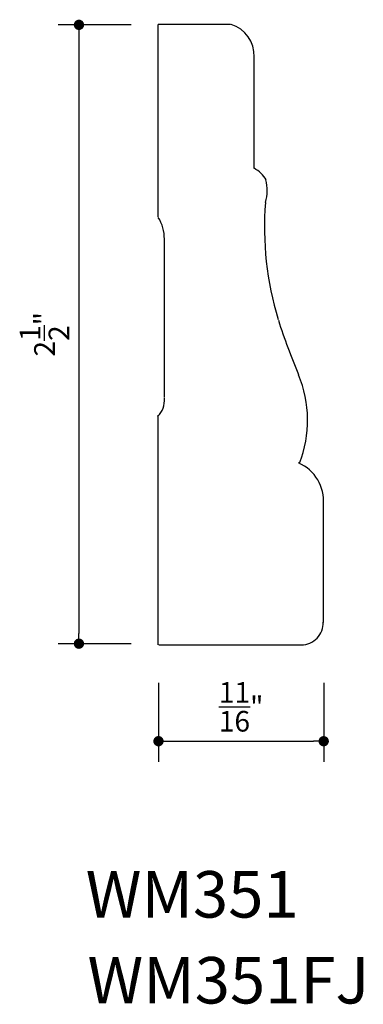
# Model space of a CAD drawing. Units: inches. Extents: x 20.25 to 21.63, y 4.69 to 8.66.
import ezdxf

# ---------------------------------------------------------------- set-up
doc = ezdxf.new("R2010")
doc.units = ezdxf.units.IN
doc.header["$LTSCALE"] = 0.4165
doc.header["$MEASUREMENT"] = 0
doc.layers.get('0').update_dxf_attribs({"linetype": 'CONTINUOUS'})
doc.layers.get('DEFPOINTS').update_dxf_attribs({"linetype": 'CONTINUOUS'})
doc.layers.add('A2', color=2, linetype='CONTINUOUS')
doc.layers.add('AD', color=4, linetype='CONTINUOUS')
doc.styles.add('G', font='GEOCAD')
doc.dimstyles.get("Standard").update_dxf_attribs({"dimtxt": 0.18, "dimasz": 0.18, "dimexe": 0.18, "dimexo": 0.0625, "dimgap": 0.09, "dimtad": 0, "dimtih": 1, "dimtoh": 1, "dimdec": 4, "dimzin": 0, "dimdsep": 46, "dimlunit": 4, "dimtxsty": 'G', "dimcen": 0.09, "dimadec": 0, "dimazin": 0, "dimtfac": 1, "dimtdec": 4, "dimtofl": 0, "dimtmove": 2, "dimatfit": 3, "dimfxl": 0, "dimtolj": 1, "dimtzin": 3, "dimarcsym": 0})

# ---------------------------------------------------------------- blocks, each defined once
blk = doc.blocks.new('DOT')
at = {"color": 0, "linetype": 'ByBlock'}
blk.add_line((-0.5, 0), (-1, 0), dxfattribs=at)
at = {"color": 0, "linetype": 'ByBlock', "const_width": 0.5}
blk.add_lwpolyline([(-0.25, 0, 1), (0.25, 0, 1)], format="xyb", close=True, dxfattribs=at)
blk = doc.blocks.new('*D1')
at = {"layer": 'AD', "color": 0, "lineweight": -2}
for p, q in [((20.6968, 8.6404), (20.4026, 8.6404)), ((20.4859, 8.5987), (20.4859, 6.1852)), ((20.6968, 6.1435), (20.4026, 6.1435))]:
    blk.add_line(p, q, dxfattribs=at)
at = {"layer": 'DEFPOINTS', "color": 0}
for p in [(20.8634, 8.6404), (20.4859, 6.1435), (20.8634, 6.1435)]:
    blk.add_point(p, dxfattribs=at)
at = {"layer": 'AD', "color": 0, "lineweight": -2, "xscale": 0.04165, "yscale": 0.04165, "zscale": 0.04165}
for p, rotation in [((20.4859, 8.6404), 90), ((20.4859, 6.1435), 270)]:
    blk.add_blockref('DOT', p, dxfattribs=dict(at, rotation=rotation))
at = {"layer": 'AD', "color": 0, "insert": (20.3471, 7.3919), "char_height": 0.0833, "attachment_point": 5, "rotation": 90, "style": 'G'}
blk.add_mtext('\\A1;2{\\H1.000000x;\\S1/2;}"', dxfattribs=at)
blk = doc.blocks.new('*D2')
at = {"layer": 'AD', "color": 0, "lineweight": -2}
for p, q in [((20.8065, 5.9859), (20.8065, 5.6667)), ((21.4725, 5.9859), (21.4725, 5.6667)), ((20.8481, 5.75), (21.4309, 5.75))]:
    blk.add_line(p, q, dxfattribs=at)
at = {"layer": 'DEFPOINTS', "color": 0}
for p in [(20.8065, 6.1525), (21.4725, 6.1525), (21.4725, 5.75)]:
    blk.add_point(p, dxfattribs=at)
at = {"layer": 'AD', "color": 0, "lineweight": -2, "xscale": 0.04165, "yscale": 0.04165, "zscale": 0.04165, "rotation": 180}
blk.add_blockref('DOT', (20.8065, 5.75), dxfattribs=at)
at = {"layer": 'AD', "color": 0, "lineweight": -2, "xscale": 0.04165, "yscale": 0.04165, "zscale": 0.04165}
blk.add_blockref('DOT', (21.4725, 5.75), dxfattribs=at)
at = {"layer": 'AD', "color": 0, "insert": (21.1395, 5.8888), "char_height": 0.0833, "attachment_point": 5, "style": 'G'}
blk.add_mtext('\\A1;{\\H1.000000x;\\S11/16;}"', dxfattribs=at)

msp = doc.modelspace()

# ---------------------------------------------------------------- linework, layer by layer
at = {"layer": 'A2'}
for p, q in [((20.80563, 7.86624), (20.80563, 8.64228)), ((21.09612, 8.64228), (20.80563, 8.64228)), ((21.19203, 8.06093), (21.19203, 8.51888)), ((20.83029, 7.1368), (20.83029, 7.77574)), ((20.80563, 6.13864), (20.80563, 7.06551)), ((21.47168, 6.22917), (21.47168, 6.70497)), ((20.80725, 6.13847), (21.38199, 6.13847))]:
    msp.add_line(p, q, dxfattribs=at)
for centre, radius, start, end in [((21.06022, 8.51614), 0.13193, 357.61743, 72.97006), ((20.66674, 7.77711), 0.16356, 359.51969, 31.87823), ((20.74035, 7.12526), 0.09037, 313.789, 5.58886)]:
    msp.add_arc(centre, radius, start, end, dxfattribs=at)
at = {"layer": 'A2', "linetype": 'Continuous'}
for centre, radius, start, end in [((21.14222, 7.96187), 0.11125, 28.22285, 63.58937), ((21.08479, 7.97226), 0.1602, 342.47922, 15.70631), ((22.52137, 7.82441), 1.28768, 175.56292, 196.81762), ((23.75171, 8.23987), 2.5859, 197.81989, 202.99262), ((20.92559, 7.04516), 0.48206, 338.91395, 22.39585), ((21.30347, 6.71841), 0.16875, 355.43025, 66.28469), ((21.38154, 6.2279), 0.08913, 270.79546, 1.59536)]:
    msp.add_arc(centre, radius, start, end, dxfattribs=at)

# ---------------------------------------------------------------- texts
at = {"layer": 'A2', "style": 'G'}
for s, p in [('WM351', (20.51319, 5.03837)), ('WM351FJ', (20.52031, 4.69177))]:
    msp.add_text(s, height=0.1875, dxfattribs=at).set_placement(p)

# ---------------------------------------------------------------- dimensions: what is measured, and where the dimension line sits
at = {"layer": 'AD'}
dim = msp.add_linear_dim(base=(20.4859129, 6.1435077), p1=(20.8634254, 8.6403583), p2=(20.8634254, 6.1435077), angle=90, dimstyle='Standard', override={"dimtxt": 0.0833, "dimasz": 0.04165, "dimexe": 0.0833, "dimexo": 0.1666, "dimgap": 0.04165, "dimtad": 1, "dimtih": 0, "dimtoh": 0, "dimzin": 3, "dimblk": 'DOT', "dimldrblk": 'DOT'}, dxfattribs=at)
dim.commit()
dim.dimension.update_dxf_attribs({"geometry": '*D1', "text_midpoint": (20.3470795, 7.391933)})
dim = msp.add_linear_dim(base=(21.47252, 5.74997), p1=(20.80646, 6.15254), p2=(21.47252, 6.15254), dimstyle='Standard', override={"dimtxt": 0.0833, "dimasz": 0.04165, "dimexe": 0.0833, "dimexo": 0.1666, "dimgap": 0.04165, "dimtad": 1, "dimtih": 0, "dimtoh": 0, "dimzin": 3, "dimblk": 'DOT', "dimldrblk": 'DOT'}, dxfattribs=at)
dim.commit()
dim.dimension.update_dxf_attribs({"geometry": '*D2', "text_midpoint": (21.13949, 5.8888)})

doc.saveas('drawing.dxf')
